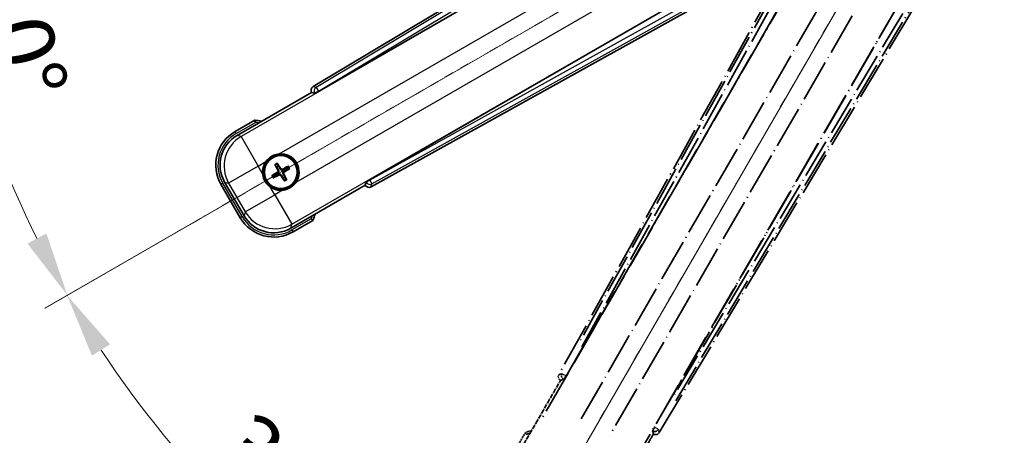
# Model space of a CAD drawing. Units: millimetres. Extents: x 2 to 13562, y 3 to 1689.
# Drawn here: x 216 to 445, y 267 to 364 of the extents above; entities that cross this region are included whole.
import ezdxf

# ---------------------------------------------------------------- set-up
doc = ezdxf.new("R2010")
doc.units = ezdxf.units.MM
doc.linetypes.add('DASH_DOUBLE_DOT', pattern=[0.4398, 0.24, -0.06, 0.0098, -0.06, 0.01, -0.06])
doc.linetypes.add('LONG_DASH_DOTTED', pattern=[0.61, 0.48, -0.06, 0.01, -0.06])
for name, color, linetype, lineweight in [('Dimension (ISO)', 7, 'Continuous', 18), ('Overlay (ISO)', 7, 'LONG_DASH_DOTTED', 35), ('Sketch Geometry (ISO)', 7, 'Continuous', 18), ('Visible (ISO)', 7, 'Continuous', 35), ('Visible Narrow (ISO)', 7, 'Continuous', 25)]:
    doc.layers.add(name, color=color, linetype=linetype, lineweight=lineweight)
doc.styles.add('Note Text (TK)', font='MS PGothic.ttf')
doc.dimstyles.new('Default - Method 1b (TK)', dxfattribs={"dimscale": 6, "dimtxt": 2.5, "dimasz": 2.5, "dimexe": 1, "dimexo": 1.5, "dimgap": 1, "dimtad": 1, "dimtoh": 1, "dimrnd": 1e-08, "dimdsep": 46, "dimtxsty": 'Note Text (TK)', "dimcen": 0.09, "dimdle": 5, "dimclrd": 100, "dimclre": 100, "dimclrt": 7, "dimadec": 1, "dimazin": 1, "dimtfac": 1, "dimtmove": 0, "dimatfit": 3, "dimfxl": 0, "dimtolj": 1, "dimlwd": -1, "dimlwe": -1, "dimarcsym": 0})

# ---------------------------------------------------------------- blocks, each defined once
blk = doc.blocks.new('*D41')
at = {"layer": 'Defpoints', "color": 0, "transparency": 16777216}
for p in [(438.21, 421.35), (430.42, 416.85), (433.71, 413.55), (251.3, 264.51)]:
    blk.add_point(p, dxfattribs=at)
at = {"layer": 'Dimension (ISO)', "color": 100, "transparency": 16777216}
for p, q in [((422.62, 412.35), (221.71, 296.35)), ((429.21, 405.76), (313.21, 204.84))]:
    blk.add_line(p, q, dxfattribs=at)
blk.add_arc((438.21, 421.35), 244, 213.5228, 236.4772, dxfattribs=at)
for points in [[(232.67, 285.28), (236.92, 287.91), (226.9, 299.35)], [(304.77, 220.06), (302.14, 215.81), (316.21, 210.04)]]:
    blk.add_solid(points, dxfattribs=at)
at = {"layer": 'Dimension (ISO)', "color": 7, "transparency": 16777216, "insert": (265.58, 268), "char_height": 15, "attachment_point": 4, "rotation": 315, "style": 'Note Text (TK)'}
blk.add_mtext('\\A1;30°', dxfattribs=at)
blk = doc.blocks.new('*D42')
at = {"layer": 'Defpoints', "color": 0, "transparency": 16777216}
for p in [(429.21, 421.35), (438.21, 421.35), (430.42, 416.85), (197.98, 378.99)]:
    blk.add_point(p, dxfattribs=at)
at = {"layer": 'Dimension (ISO)', "color": 100, "transparency": 16777216}
for p, q in [((420.21, 421.35), (188.27, 421.35)), ((422.62, 412.35), (221.76, 296.38))]:
    blk.add_line(p, q, dxfattribs=at)
blk.add_arc((438.21, 421.35), 243.94, 183.5237, 206.4763, dxfattribs=at)
for points in [[(192.23, 406.28), (197.23, 406.43), (194.27, 421.35)], [(222.06, 313.77), (217.65, 311.41), (226.95, 299.38)]]:
    blk.add_solid(points, dxfattribs=at)
at = {"layer": 'Dimension (ISO)', "color": 7, "transparency": 16777216, "insert": (212.09, 374.88), "char_height": 15, "attachment_point": 4, "rotation": 285, "style": 'Note Text (TK)'}
blk.add_mtext('\\A1;30°', dxfattribs=at)

msp = doc.modelspace()

# ---------------------------------------------------------------- linework, layer by layer
at = {"layer": 'Overlay (ISO)', "ltscale": 21.376524}
for p, q in [((417.5464, 417.6171), (341.4974, 280.8642)), ((364.9074, 267.3485), (445.3144, 401.5852))]:
    msp.add_line(p, q, dxfattribs=at)
at = {"layer": 'Overlay (ISO)', "ltscale": 20.88908}
for p, q in [((343.1817, 280.5252), (419.6358, 412.9475)), ((440.2257, 401.0599), (363.7716, 268.6376))]:
    msp.add_line(p, q, dxfattribs=at)
at = {"layer": 'Overlay (ISO)', "ltscale": 19.197996}
for p, q in [((414.3105, 410.7026), (346.0119, 287.8865)), ((368.7316, 274.7693), (440.9442, 395.3257))]:
    msp.add_line(p, q, dxfattribs=at)
at = {"layer": 'Overlay (ISO)', "ltscale": 19.075785}
for p, q in [((346.8584, 287.3589), (414.7222, 409.3932)), ((439.6043, 395.0275), (367.8515, 275.2386))]:
    msp.add_line(p, q, dxfattribs=at)
at = {"layer": 'Overlay (ISO)', "ltscale": 21.371948}
for p, q in [((415.3586, 405.4173), (337.1373, 269.934)), ((357.6216, 258.1074), (435.8429, 393.5907))]:
    msp.add_line(p, q, dxfattribs=at)
at = {"layer": 'Overlay (ISO)', "ltscale": 20.580603}
for p, q in [((346.6992, 270.5565), (422.0242, 401.0233)), ((428.7048, 397.1663), (353.3798, 266.6995))]:
    msp.add_line(p, q, dxfattribs=at)
at = {"layer": 'Overlay (ISO)', "ltscale": 0.59363}
for p, q in [((342.1815, 281.0535), (341.5334, 280.8742)), ((341.9059, 279.5273), (342.5541, 279.7066)), ((363.3765, 267.6847), (363.5453, 267.0338)), ((364.898, 267.3846), (364.7292, 268.0355))]:
    msp.add_line(p, q, dxfattribs=at)
at = {"layer": 'Overlay (ISO)', "ltscale": 0.143523}
for p, q in [((342.2256, 281.0589), (343.0234, 280.6153)), ((343.0511, 280.5151), (342.5947, 279.7245)), ((363.3717, 267.7288), (363.8282, 268.5194)), ((363.9288, 268.5455), (364.7119, 268.0764))]:
    msp.add_line(p, q, dxfattribs=at)
at = {"layer": 'Overlay (ISO)', "ltscale": 0.010361}
for p, q in [((343.1771, 280.5279), (343.0928, 280.5765)), ((363.8605, 268.5863), (363.7763, 268.6349))]:
    msp.add_line(p, q, dxfattribs=at)
at = {"layer": 'Overlay (ISO)', "ltscale": 2.154545}
for p, q in [((331.8718, 262.1606), (341.887, 279.5075)), ((363.5376, 267.0075), (353.5224, 249.6606))]:
    msp.add_line(p, q, dxfattribs=at)
at = {"layer": 'Overlay (ISO)', "ltscale": 0.002019}
for p, q in [((341.8699, 279.5173), (341.887, 279.5075)), ((363.5376, 267.0075), (363.5547, 266.9976))]:
    msp.add_line(p, q, dxfattribs=at)
at = {"layer": 'Overlay (ISO)', "ltscale": 0.659679}
for p, q in [((341.887, 279.5075), (342.6145, 279.7024)), ((363.3427, 267.735), (363.5376, 267.0075))]:
    msp.add_line(p, q, dxfattribs=at)
at = {"layer": 'Overlay (ISO)', "ltscale": 0.002629}
for p, q in [((342.5913, 279.7158), (342.6133, 279.7031)), ((363.3439, 267.7343), (363.3659, 267.7216))]:
    msp.add_line(p, q, dxfattribs=at)
at = {"layer": 'Overlay (ISO)', "ltscale": 0.574839}
msp.add_line((333.6934, 267.3158), (331.021, 262.687), dxfattribs=at)
at = {"layer": 'Overlay (ISO)', "ltscale": 0.166859}
msp.add_arc((340.2023, 251.5895), 17.02, 107.259081, 112.484111, dxfattribs=at)
at = {"layer": 'Overlay (ISO)', "ltscale": 0.076064}
msp.add_arc((340.2023, 251.5895), 16.52, 109.306934, 111.762636, dxfattribs=at)
at = {"layer": 'Overlay (ISO)', "ltscale": 0.166556}
for centre, major_axis in [((342.3783, 280.3829), (-0.971, -0.2686)), ((364.0501, 267.8707), (0.2529, -0.9752))]:
    msp.add_ellipse(centre, major_axis=major_axis, ratio=0.99255093, start_param=5.50956512, end_param=7.0568055, dxfattribs=at)
at = {"layer": 'Overlay (ISO)', "ltscale": 0.149691}
for centre, major_axis in [((343.0882, 280.5792), (0.2666, -0.9638)), ((363.8652, 268.5836), (0.968, 0.251))]:
    msp.add_ellipse(centre, major_axis=major_axis, ratio=0.99255093, start_param=4.01613081, end_param=5.40864715, dxfattribs=at)
at = {"layer": 'Overlay (ISO)', "ltscale": 0.159768}
for centre, major_axis, start_param, end_param in [((343.106, 280.569), (-0.5, -0.866), 0.08726646, 1.57079633), ((363.8474, 268.5939), (0.5, 0.866), 1.57079633, 3.05432619)]:
    msp.add_ellipse(centre, major_axis=major_axis, ratio=0.08748866, start_param=start_param, end_param=end_param, dxfattribs=at)
at = {"layer": 'Overlay (ISO)', "ltscale": 0.086815}
msp.add_open_spline([(334.0408, 266.9175), (334.0401, 266.9183), (334.0393, 266.9192), (334.0136, 266.9489), (333.9886, 266.9777), (333.9397, 267.0339), (333.9158, 267.0612), (333.8526, 267.1337), (333.8159, 267.1758), (333.7559, 267.2444), (333.7326, 267.271), (333.7014, 267.3067), (333.6934, 267.3158), (333.6934, 267.3158)], degree=3, knots=[-0.0809227639, -0.0809227639, -0.0809227639, -0.0809227639, -0.0805886357, -0.0805886357, -0.0691479127, -0.0691479127, -0.0577655589, -0.0577655589, -0.0376220805, -0.0376220805, -0.0185556094, -0.0185556094, 0, 0, 0, 0], dxfattribs=at)
at = {"layer": 'Sketch Geometry (ISO)', "color": 4, "linetype": 'DASH_DOUBLE_DOT', "lineweight": 18, "ltscale": 9.052937, "true_color": 0x00ffff}
for q in [(252.0169, 313.8478), (330.7123, 235.1524)]:
    msp.add_line((438.2123, 421.3478), q, dxfattribs=at)
at = {"layer": 'Visible (ISO)'}
for p, q in [((418.4497, 428.4499), (284.2129, 348.0429)), ((285.5021, 346.9072), (417.9244, 423.3612)), ((429.812, 402.7713), (297.3897, 326.3173)), ((297.7287, 324.6329), (434.4816, 400.6819)), ((266.5251, 336.6579), (283.872, 346.6732)), ((283.8621, 346.6902), (283.872, 346.6732)), ((283.872, 346.6732), (284.5995, 346.4782)), ((270.6803, 340.2116), (266.0515, 337.5392)), ((275.4125, 329.7191), (275.7617, 329.2711)), ((276.1509, 329.4958), (275.9376, 330.0222)), ((278.3198, 329.3839), (277.8719, 329.0347)), ((278.0966, 328.6455), (278.623, 328.8588)), ((275.3006, 327.5502), (274.7742, 327.3368)), ((275.0773, 326.8118), (275.5253, 327.161)), ((277.2462, 326.6998), (277.4596, 326.1734)), ((277.9847, 326.4766), (277.6355, 326.9246)), ((262.7572, 325.245), (267.2572, 317.4507)), ((268.1385, 317.9244), (263.608, 325.7713)), ((296.372, 325.0225), (279.0251, 315.0073)), ((296.5669, 325.75), (296.372, 325.0225)), ((296.372, 325.0225), (296.3818, 325.0055)), ((279.5515, 314.1565), (284.1803, 316.8289))]:
    msp.add_line(p, q, dxfattribs=at)
for radius in [4, 3.8385]:
    msp.add_circle((276.6986, 328.0978), radius, dxfattribs=at)
for centre, radius, start, end in [((268.454, 323.3378), 17.02, 77.259081, 82.484111), ((270.5515, 329.745), 9, 120, 210), ((276.6986, 328.0978), 4.25, 144.8332, 185.1668), ((276.6986, 328.0978), 4.25, 324.8332, 95.1668), ((276.6986, 328.0978), 1.5014, 111.392281, 128.607719), ((276.6986, 328.0978), 1.5014, 21.392281, 38.607719), ((276.6986, 328.0978), 1.5014, 201.392281, 218.607719), ((276.6986, 328.0978), 1.5014, 291.392281, 308.607719), ((276.6986, 328.0978), 4.25, 234.8332, 275.1668), ((275.0515, 321.9507), 9, 210, 300), ((268.454, 323.3378), 17.02, 337.515889, 342.740919)]:
    msp.add_arc(centre, radius, start, end, dxfattribs=at)
for centre, major_axis, ratio, start_param, end_param in [((284.7352, 347.1856), (-0.9752, 0.2529), 0.99255093, 5.50956512, 7.0568055), ((285.4584, 346.9829), (-0.866, -0.5), 0.08748866, 0.08726646, 1.57079633), ((270.5932, 329.7338), (-7.7863, 2.0863), 0.99243251, 5.50158524, 7.06478537), ((276.8283, 328.1663), (3.0339, -5.7466), 0.08715574, 4.36672138, 4.60659097), ((276.5744, 328.0197), (-3.4598, 5.5008), 0.08715574, 4.81818699, 5.05805658), ((276.7671, 327.9681), (-5.7466, -3.0339), 0.08715574, 4.36672138, 4.60659097), ((276.6205, 328.222), (5.5008, 3.4598), 0.08715574, 4.81818699, 5.05805658), ((276.7767, 327.9737), (-5.5008, -3.4598), 0.08715574, 4.81818699, 5.05805658), ((276.6301, 328.2276), (5.7466, 3.0339), 0.08715574, 4.36672138, 4.60659097), ((276.8228, 328.1759), (3.4598, -5.5008), 0.08715574, 4.81818699, 5.05805658), ((276.5688, 328.0293), (-3.0339, 5.7466), 0.08715574, 4.36672138, 4.60659097), ((297.4334, 326.2415), (0.866, 0.5), 0.08748866, 1.57079633, 3.05432619), ((297.2474, 325.5139), (-0.2686, -0.971), 0.99255093, 5.50956512, 7.0568055), ((275.0627, 321.9925), (-2.0863, -7.7863), 0.99243251, 5.50158524, 7.06478537)]:
    msp.add_ellipse(centre, major_axis=major_axis, ratio=ratio, start_param=start_param, end_param=end_param, dxfattribs=at)
for points, knots in [([(270.782, 339.693), (270.7818, 339.6941), (270.7815, 339.6952), (270.7741, 339.7338), (270.7668, 339.7712), (270.7526, 339.8444), (270.7456, 339.88), (270.7271, 339.9744), (270.7164, 340.0292), (270.6987, 340.1186), (270.6918, 340.1532), (270.6826, 340.1997), (270.6803, 340.2116), (270.6803, 340.2116)], [-0.0809227639, -0.0809227639, -0.0809227639, -0.0809227639, -0.0805886357, -0.0805886357, -0.0691479127, -0.0691479127, -0.0577655589, -0.0577655589, -0.0376220805, -0.0376220805, -0.0185556094, -0.0185556094, 0, 0, 0, 0]), ([(273.2243, 330.5457), (273.2785, 330.6227), (273.3355, 330.698), (273.7283, 331.1834), (274.143, 331.5299), (275.0042, 332.027), (275.5116, 332.213), (276.1283, 332.3105), (276.222, 332.3221), (276.3158, 332.3306)], [4.535339596, 4.535339596, 4.535339596, 4.535339596, 4.561894963, 4.561894963, 4.711051305, 4.711051305, 4.860207647, 4.860207647, 4.886763014, 4.886763014, 4.886763014, 4.886763014]), ([(275.4125, 329.7191), (275.4086, 329.7241), (275.4034, 329.7316), (275.3919, 329.7495), (275.3833, 329.7637), (275.3678, 329.7905), (275.3583, 329.8079), (275.3434, 329.836), (275.3355, 329.8515), (275.3291, 329.8646)], [0.0459372434, 0.0459372434, 0.0459372434, 0.0459372434, 0.0499619147, 0.0499619147, 0.0549494088, 0.0549494088, 0.0600073503, 0.0600073503, 0.0644982316, 0.0644982316, 0.0644982316, 0.0644982316]), ([(275.8532, 330.1672), (275.8614, 330.1551), (275.8708, 330.1406), (275.8878, 330.1136), (275.8981, 330.0966), (275.9136, 330.0699), (275.9216, 330.0553), (275.9313, 330.0364), (275.9352, 330.0281), (275.9376, 330.0222)], [0.0156348301, 0.0156348301, 0.0156348301, 0.0156348301, 0.0201257115, 0.0201257115, 0.0251836529, 0.0251836529, 0.0301711471, 0.0301711471, 0.0341958184, 0.0341958184, 0.0341958184, 0.0341958184]), ([(276.0099, 328.5102), (276.0284, 328.4743), (276.0412, 328.4323), (276.0488, 328.3465), (276.0438, 328.3027), (276.0198, 328.2251), (275.9994, 328.186), (275.9501, 328.126), (275.9238, 328.103), (275.8959, 328.085)], [0, 0, 0, 0, 0.0121827904, 0.0121827904, 0.0243655807, 0.0243655807, 0.0365656453, 0.0365656453, 0.0463302673, 0.0463302673, 0.0463302673, 0.0463302673]), ([(276.1617, 328.5904), (276.1847, 328.5513), (276.2021, 328.5085), (276.222, 328.4313), (276.2279, 328.3909), (276.2282, 328.3085), (276.2225, 328.2664), (276.202, 328.1899), (276.1859, 328.1506), (276.1444, 328.0794), (276.1192, 328.0473), (276.0632, 327.9904), (276.0268, 327.9621), (275.9874, 327.9397)], [0.2183706741, 0.2183706741, 0.2183706741, 0.2183706741, 0.2324387752, 0.2324387752, 0.2443116158, 0.2443116158, 0.2561844563, 0.2561844563, 0.2680572968, 0.2680572968, 0.2799301374, 0.2799301374, 0.2939982384, 0.2939982384, 0.2939982384, 0.2939982384]), ([(277.1911, 328.6347), (277.1521, 328.6118), (277.1093, 328.5943), (277.032, 328.5744), (276.9917, 328.5685), (276.9093, 328.5682), (276.8671, 328.5739), (276.7907, 328.5944), (276.7513, 328.6106), (276.6801, 328.652), (276.6481, 328.6773), (276.5912, 328.7332), (276.5628, 328.7696), (276.5404, 328.809)], [0.2183706741, 0.2183706741, 0.2183706741, 0.2183706741, 0.2324387752, 0.2324387752, 0.2443116158, 0.2443116158, 0.2561844563, 0.2561844563, 0.2680572968, 0.2680572968, 0.2799301374, 0.2799301374, 0.2939982384, 0.2939982384, 0.2939982384, 0.2939982384]), ([(277.111, 328.7865), (277.0751, 328.768), (277.033, 328.7553), (276.9472, 328.7476), (276.9035, 328.7527), (276.8258, 328.7766), (276.7867, 328.7971), (276.7268, 328.8463), (276.7037, 328.8726), (276.6858, 328.9005)], [0, 0, 0, 0, 0.0121827904, 0.0121827904, 0.0243655807, 0.0243655807, 0.0365656453, 0.0365656453, 0.0463302673, 0.0463302673, 0.0463302673, 0.0463302673]), ([(277.2354, 327.6053), (277.2125, 327.6444), (277.1951, 327.6871), (277.1751, 327.7644), (277.1693, 327.8047), (277.169, 327.8872), (277.1746, 327.9293), (277.1951, 328.0058), (277.2113, 328.0451), (277.2528, 328.1163), (277.278, 328.1483), (277.3339, 328.2053), (277.3704, 328.2336), (277.4098, 328.256)], [0.2183706741, 0.2183706741, 0.2183706741, 0.2183706741, 0.2324387752, 0.2324387752, 0.2443116158, 0.2443116158, 0.2561844563, 0.2561844563, 0.2680572968, 0.2680572968, 0.2799301374, 0.2799301374, 0.2939982384, 0.2939982384, 0.2939982384, 0.2939982384]), ([(278.3198, 329.3839), (278.3248, 329.3878), (278.3324, 329.393), (278.3502, 329.4046), (278.3644, 329.4131), (278.3912, 329.4286), (278.4086, 329.4381), (278.4368, 329.453), (278.4523, 329.4609), (278.4654, 329.4673)], [0.0459372434, 0.0459372434, 0.0459372434, 0.0459372434, 0.0499619147, 0.0499619147, 0.0549494088, 0.0549494088, 0.0600073503, 0.0600073503, 0.0644982316, 0.0644982316, 0.0644982316, 0.0644982316]), ([(278.768, 328.9432), (278.7559, 328.9351), (278.7413, 328.9256), (278.7144, 328.9086), (278.6974, 328.8984), (278.6706, 328.8828), (278.656, 328.8748), (278.6371, 328.8651), (278.6288, 328.8612), (278.623, 328.8588)], [0.0156348301, 0.0156348301, 0.0156348301, 0.0156348301, 0.0201257115, 0.0201257115, 0.0251836529, 0.0251836529, 0.0301711471, 0.0301711471, 0.0341958184, 0.0341958184, 0.0341958184, 0.0341958184]), ([(274.2508, 324.6236), (274.1737, 324.6778), (274.0984, 324.7347), (273.613, 325.1275), (273.2666, 325.5423), (272.7694, 326.4034), (272.5834, 326.9108), (272.486, 327.5276), (272.4743, 327.6213), (272.4658, 327.7151)], [4.535339596, 4.535339596, 4.535339596, 4.535339596, 4.561894963, 4.561894963, 4.711051305, 4.711051305, 4.860207647, 4.860207647, 4.886763014, 4.886763014, 4.886763014, 4.886763014]), ([(274.6292, 327.2525), (274.6413, 327.2606), (274.6559, 327.2701), (274.6828, 327.287), (274.6998, 327.2973), (274.7266, 327.3128), (274.7411, 327.3208), (274.76, 327.3305), (274.7683, 327.3345), (274.7742, 327.3368)], [0.0156348301, 0.0156348301, 0.0156348301, 0.0156348301, 0.0201257115, 0.0201257115, 0.0251836529, 0.0251836529, 0.0301711471, 0.0301711471, 0.0341958184, 0.0341958184, 0.0341958184, 0.0341958184]), ([(275.0773, 326.8118), (275.0724, 326.8079), (275.0648, 326.8026), (275.047, 326.7911), (275.0327, 326.7825), (275.0059, 326.7671), (274.9885, 326.7575), (274.9604, 326.7427), (274.9449, 326.7348), (274.9318, 326.7284)], [0.0459372434, 0.0459372434, 0.0459372434, 0.0459372434, 0.0499619147, 0.0499619147, 0.0549494088, 0.0549494088, 0.0600073503, 0.0600073503, 0.0644982316, 0.0644982316, 0.0644982316, 0.0644982316]), ([(276.206, 327.561), (276.2451, 327.5839), (276.2879, 327.6013), (276.3651, 327.6213), (276.4055, 327.6271), (276.4879, 327.6274), (276.5301, 327.6218), (276.6065, 327.6013), (276.6458, 327.5851), (276.7171, 327.5437), (276.7491, 327.5184), (276.806, 327.4625), (276.8343, 327.426), (276.8567, 327.3866)], [0.2183706741, 0.2183706741, 0.2183706741, 0.2183706741, 0.2324387752, 0.2324387752, 0.2443116158, 0.2443116158, 0.2561844563, 0.2561844563, 0.2680572968, 0.2680572968, 0.2799301374, 0.2799301374, 0.2939982384, 0.2939982384, 0.2939982384, 0.2939982384]), ([(276.2862, 327.4091), (276.3221, 327.4277), (276.3641, 327.4404), (276.4499, 327.4481), (276.4937, 327.443), (276.5714, 327.4191), (276.6104, 327.3986), (276.6704, 327.3494), (276.6935, 327.3231), (276.7114, 327.2952)], [0, 0, 0, 0, 0.0121827904, 0.0121827904, 0.0243655807, 0.0243655807, 0.0365656453, 0.0365656453, 0.0463302673, 0.0463302673, 0.0463302673, 0.0463302673]), ([(277.3873, 327.6854), (277.3688, 327.7213), (277.356, 327.7634), (277.3483, 327.8492), (277.3534, 327.8929), (277.3773, 327.9706), (277.3978, 328.0097), (277.4471, 328.0697), (277.4733, 328.0927), (277.5012, 328.1106)], [0, 0, 0, 0, 0.0121827904, 0.0121827904, 0.0243655807, 0.0243655807, 0.0365656453, 0.0365656453, 0.0463302673, 0.0463302673, 0.0463302673, 0.0463302673]), ([(277.5439, 326.0284), (277.5358, 326.0406), (277.5263, 326.0551), (277.5094, 326.0821), (277.4991, 326.099), (277.4836, 326.1258), (277.4756, 326.1404), (277.4659, 326.1593), (277.4619, 326.1676), (277.4596, 326.1734)], [0.0156348301, 0.0156348301, 0.0156348301, 0.0156348301, 0.0201257115, 0.0201257115, 0.0251836529, 0.0251836529, 0.0301711471, 0.0301711471, 0.0341958184, 0.0341958184, 0.0341958184, 0.0341958184]), ([(277.9847, 326.4766), (277.9885, 326.4716), (277.9938, 326.4641), (278.0053, 326.4462), (278.0139, 326.432), (278.0293, 326.4052), (278.0389, 326.3878), (278.0538, 326.3596), (278.0616, 326.3441), (278.068, 326.331)], [0.0459372434, 0.0459372434, 0.0459372434, 0.0459372434, 0.0499619147, 0.0499619147, 0.0549494088, 0.0549494088, 0.0600073503, 0.0600073503, 0.0644982316, 0.0644982316, 0.0644982316, 0.0644982316]), ([(280.1729, 325.65), (280.1186, 325.573), (280.0617, 325.4977), (279.6689, 325.0123), (279.2542, 324.6658), (278.393, 324.1686), (277.8856, 323.9827), (277.2688, 323.8852), (277.1751, 323.8736), (277.0813, 323.8651)], [4.535339596, 4.535339596, 4.535339596, 4.535339596, 4.561894963, 4.561894963, 4.711051305, 4.711051305, 4.860207647, 4.860207647, 4.886763014, 4.886763014, 4.886763014, 4.886763014]), ([(283.782, 317.1763), (283.7828, 317.1756), (283.7837, 317.1749), (283.8134, 317.1491), (283.8421, 317.1241), (283.8984, 317.0752), (283.9257, 317.0514), (283.9982, 316.9882), (284.0403, 316.9514), (284.1089, 316.8914), (284.1355, 316.8682), (284.1711, 316.8369), (284.1803, 316.8289), (284.1803, 316.8289)], [-0.0003347789, -0.0003347789, -0.0003347789, -0.0003347789, 0, 0, 0.011463002, 0.011463002, 0.0228675214, 0.0228675214, 0.0430502261, 0.0430502261, 0.0621538264, 0.0621538264, 0.0807455701, 0.0807455701, 0.0807455701, 0.0807455701])]:
    msp.add_open_spline(points, degree=3, knots=knots, dxfattribs=at)
for points, weights in [([(275.7617, 329.2711), (276.0319, 328.8119), (276.1617, 328.5904)], [1, 1.44871715606, 1.83096126169]), ([(276.5404, 328.809), (276.4135, 329.0322), (276.1509, 329.4958)], [1.83096126169, 1.44871715606, 1]), ([(277.8719, 329.0347), (277.4126, 328.7645), (277.1911, 328.6347)], [1, 1.44871715606, 1.83096126169]), ([(277.4098, 328.256), (277.633, 328.3829), (278.0966, 328.6455)], [1.83096126169, 1.44871715606, 1]), ([(275.9874, 327.9397), (275.7642, 327.8128), (275.3006, 327.5502)], [1.83096126169, 1.44871715606, 1]), ([(275.5253, 327.161), (275.9845, 327.4312), (276.206, 327.561)], [1, 1.44871715606, 1.83096126169]), ([(276.8567, 327.3866), (276.9836, 327.1635), (277.2462, 326.6998)], [1.83096126169, 1.44871715606, 1]), ([(277.6355, 326.9246), (277.3653, 327.3838), (277.2354, 327.6053)], [1, 1.44871715606, 1.83096126169])]:
    msp.add_rational_spline(points, weights, degree=2, dxfattribs=at)
at = {"layer": 'Visible Narrow (ISO)'}
for p, q in [((418.8877, 428.0915), (284.9362, 347.8553)), ((285.4481, 347.0007), (418.5469, 426.7261)), ((417.982, 423.324), (267.445, 336.4114)), ((276.3158, 332.3306), (421.2789, 416.025)), ((425.1359, 409.3445), (280.1729, 325.65)), ((279.2716, 315.9272), (429.8086, 402.8398)), ((433.0373, 401.628), (297.4437, 326.2237)), ((297.9279, 325.3531), (434.3902, 401.2404)), ((283.8621, 346.6902), (284.5854, 346.5026)), ((284.9362, 347.8553), (284.2129, 348.0429)), ((285.4481, 347.0007), (284.5854, 346.5026)), ((284.5854, 346.5026), (284.5995, 346.4782)), ((284.9362, 347.8553), (285.4481, 347.0007)), ((285.5021, 346.9072), (285.4481, 347.0007)), ((266.3015, 337.1062), (270.782, 339.693)), ((266.3015, 337.1062), (266.0515, 337.5392)), ((267.445, 336.4114), (266.5251, 336.6579)), ((267.445, 336.4114), (271.4298, 329.5096)), ((271.4298, 329.5096), (273.2243, 330.5457)), ((271.4298, 329.5096), (264.528, 325.5248)), ((272.4658, 327.7151), (271.4298, 329.5096)), ((276.0099, 328.5102), (276.1617, 328.5904)), ((276.6858, 328.9005), (276.5404, 328.809)), ((277.111, 328.7865), (277.1911, 328.6347)), ((277.5012, 328.1106), (277.4098, 328.256)), ((275.8959, 328.085), (275.9874, 327.9397)), ((276.2862, 327.4091), (276.206, 327.561)), ((276.7114, 327.2952), (276.8567, 327.3866)), ((277.3873, 327.6854), (277.2354, 327.6053)), ((296.581, 325.7256), (297.4437, 326.2237)), ((297.4437, 326.2237), (297.3897, 326.3173)), ((297.4437, 326.2237), (297.9279, 325.3531)), ((263.1902, 325.495), (262.7572, 325.245)), ((267.6902, 317.7007), (263.1902, 325.495)), ((263.608, 325.7713), (264.528, 325.5248)), ((264.528, 325.5248), (268.385, 318.8443)), ((275.2868, 322.829), (274.2508, 324.6236)), ((277.0813, 323.8651), (275.2868, 322.829)), ((296.581, 325.7256), (296.3818, 325.0055)), ((296.5669, 325.75), (296.581, 325.7256)), ((297.7287, 324.6329), (297.9279, 325.3531)), ((268.385, 318.8443), (275.2868, 322.829)), ((275.2868, 322.829), (279.2716, 315.9272)), ((267.6902, 317.7007), (267.2572, 317.4507)), ((268.385, 318.8443), (268.1385, 317.9244)), ((283.782, 317.1763), (279.3015, 314.5895)), ((279.0251, 315.0073), (279.2716, 315.9272)), ((279.3015, 314.5895), (279.5515, 314.1565))]:
    msp.add_line(p, q, dxfattribs=at)
for centre, radius, start, end in [((268.454, 323.3378), 16.52, 79.170506, 81.899064), ((270.5515, 329.745), 8.5, 120, 210), ((276.6986, 328.0978), 2.2354, 112.220575, 127.779425), ((276.6986, 328.0978), 2.0694, 111.576216, 128.423784), ((276.6986, 328.0978), 2.0694, 21.576216, 38.423784), ((276.6986, 328.0978), 2.2354, 22.220575, 37.779425), ((276.6986, 328.0978), 2.2354, 202.220575, 217.779425), ((276.6986, 328.0978), 2.0694, 201.576216, 218.423784), ((276.6986, 328.0978), 2.0694, 291.576216, 308.423784), ((276.6986, 328.0978), 2.2354, 292.220575, 307.779425), ((275.0515, 321.9507), 8.5, 210, 300), ((268.454, 323.3378), 16.52, 338.100936, 340.829494)]:
    msp.add_arc(centre, radius, start, end, dxfattribs=at)
for centre, major_axis, ratio, start_param, end_param in [((285.4481, 347.0007), (-0.251, -0.968), 0.99255093, 3.93876879, 5.48600917), ((271.4298, 329.5096), (-2.0706, -7.7274), 0.99243251, 3.93078892, 5.49398905), ((297.4437, 326.2237), (0.9638, -0.2666), 0.99255093, 3.93876879, 5.48600917), ((275.2868, 322.829), (7.7274, -2.0706), 0.99243251, 3.93078892, 5.49398905)]:
    msp.add_ellipse(centre, major_axis=major_axis, ratio=ratio, start_param=start_param, end_param=end_param, dxfattribs=at)

# ---------------------------------------------------------------- dimensions: what is measured, and where the dimension line sits
at = {"layer": 'Dimension (ISO)', "color": 100, "true_color": 0x00ff3f}
for base, p1, p2, picture, middle in [((197.9767, 378.9878), (429.2123, 421.3478), (430.4181, 416.8478), '*D42', (202.5828, 358.2111)), ((251.2975, 264.5077), (430.4181, 416.8478), (433.7123, 413.5536), '*D41', (265.6783, 248.8138))]:
    dim = msp.add_angular_dim_3p(base=base, center=(438.2123, 421.3478), p1=p1, p2=p2, dimstyle='Default - Method 1b (TK)', override={"dimgap": 1, "dimtoh": 0, "dimadec": 0, "dimtol": 0, "dimlim": 0, "dimtp": 0, "dimtm": 0, "dimtdec": 0}, dxfattribs=at)
    dim.commit()
    dim.dimension.update_dxf_attribs({"geometry": picture, "text_midpoint": middle, "dimtype": 165})

doc.saveas('drawing.dxf')
